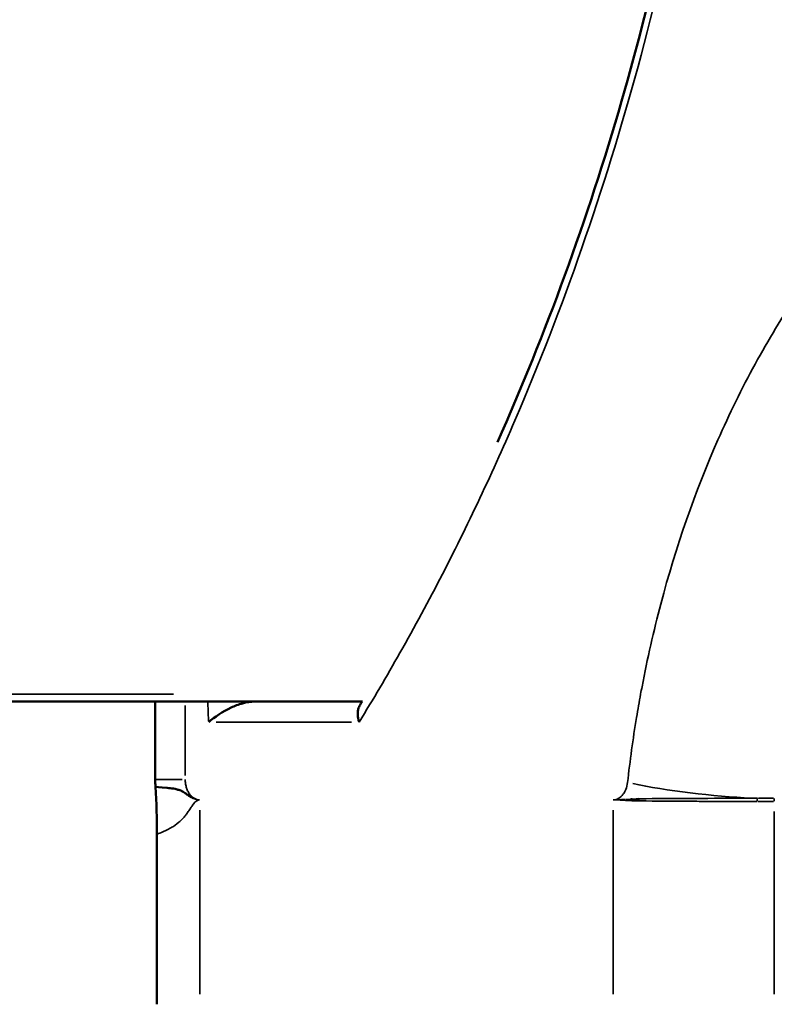
# Model space of a CAD drawing. Units: inches. Extents: x -8043 to 22847, y -3420 to 20715.
# Drawn here: x -3198 to -3179, y -2480 to -2456 of the extents above; entities that cross this region are included whole.
import ezdxf

# ---------------------------------------------------------------- set-up
doc = ezdxf.new("R2010")
doc.units = ezdxf.units.IN
doc.header["$MEASUREMENT"] = 0
for name, color, linetype, lineweight in [('Dimension (ANSI)', 7, 'Continuous', 25), ('MD_Visible', 7, 'Continuous', 50), ('MD_Visible Narrow', 7, 'Continuous', 35)]:
    doc.layers.add(name, color=color, linetype=linetype, lineweight=lineweight)
doc.styles.add('Note Text (ANSI)', font='tahoma.ttf')
doc.dimstyles.new('Default - mm (ANSI)', dxfattribs={"dimscale": 50, "dimtxt": 3.048, "dimasz": 2.5, "dimexe": 3.175, "dimexo": 1.6002, "dimgap": 0.8, "dimtad": 0, "dimtoh": 1, "dimrnd": 1e-08, "dimzin": 4, "dimdsep": 46, "dimtxsty": 'Note Text (ANSI)', "dimcen": 0.09, "dimdle": 10, "dimclrd": 256, "dimclre": 256, "dimclrt": 256, "dimadec": 1, "dimazin": 1, "dimtfac": 1, "dimtofl": 0, "dimtmove": 0, "dimatfit": 3, "dimfxl": 1, "dimtolj": 1, "dimtzin": 4, "dimlwd": -1, "dimlwe": -1, "dimarcsym": 0})

# ---------------------------------------------------------------- blocks, each defined once
blk = doc.blocks.new('CustomObjectsInViewport4_0')
at = {"layer": 'MD_Visible', "extrusion": (0, 1, 0)}
for p, q in [((464.34291, 1031.01881), (468.56903, 1031.01881)), ((468.36963, 1030.944), (468.36963, 1031.01881)), ((468.3712, 1030.89071), (468.3712, 1030.72754))]:
    blk.add_line(p, q, dxfattribs=at)
at = {"layer": 'MD_Visible'}
for points, knots in [([(468.69891, 1031.26839), (468.74543, 1031.3728), (468.7855, 1031.4831), (468.87944, 1031.8085), (468.91655, 1032.03752), (468.92731, 1032.28069), (468.92785, 1032.29542), (468.92829, 1032.31015)], [0.799729, 0.799729, 0.799729, 0.799729, 1.735112, 1.735112, 3.479417, 3.479417, 3.591741, 3.591741, 3.591741, 3.591741]), ([(468.42103, 1030.99912), (468.42661, 1031.00382), (468.43466, 1031.00935), (468.4459, 1031.01457), (468.44968, 1031.01605), (468.45753, 1031.01817), (468.4616, 1031.01881), (468.46539, 1031.01881)], [0, 0, 0, 0, 0.0699912, 0.0699912, 0.098932, 0.098932, 0.1278729, 0.1278729, 0.1278729, 0.1278729]), ([(468.56585, 1030.99912), (468.56584, 1030.99916), (468.56583, 1030.99921), (468.56505, 1031.00164), (468.5646, 1031.00402), (468.56438, 1031.00862), (468.56464, 1031.0108), (468.56556, 1031.01345), (468.5659, 1031.01416), (468.56629, 1031.01481)], [-0.00034807, -0.00034807, -0.00034807, -0.00034807, 0, 0, 0.02003893, 0.02003893, 0.04085806, 0.04085806, 0.04943431, 0.04943431, 0.04943431, 0.04943431]), ([(468.40422, 1030.92674), (468.40422, 1030.92674), (468.40422, 1030.92674), (468.40309, 1030.92741), (468.40223, 1030.92802), (468.40126, 1030.92871), (468.40106, 1030.92886), (468.39987, 1030.92972), (468.3991, 1030.93029), (468.39765, 1030.93126), (468.397, 1030.93166), (468.39556, 1030.93247), (468.39481, 1030.93282), (468.39284, 1030.93364), (468.3917, 1030.934), (468.3882, 1030.93493), (468.38607, 1030.93523), (468.38308, 1030.9356), (468.38209, 1030.9357), (468.37375, 1030.93651), (468.36991, 1030.93664), (468.36987, 1030.9367)], [0.043669, 0.043669, 0.043669, 0.043669, 0.043678, 0.043678, 0.073003, 0.073003, 0.081506, 0.081506, 0.124655, 0.124655, 0.171213, 0.171213, 0.234707, 0.234707, 0.346836, 0.346836, 0.597582, 0.597582, 0.732453, 0.732453, 1.802614, 1.802614, 1.802614, 1.802614]), ([(468.83529, 1030.92521), (468.83413, 1030.92498), (468.833, 1030.92482), (468.8319, 1030.92475), (468.83162, 1030.92473), (468.83134, 1030.92472), (468.83107, 1030.92471), (468.83079, 1030.9247), (468.83051, 1030.92469), (468.83023, 1030.9247), (468.8297, 1030.9247), (468.82918, 1030.92472), (468.82867, 1030.92476), (468.82834, 1030.92479), (468.82802, 1030.92482), (468.8277, 1030.92486), (468.82749, 1030.92489), (468.82728, 1030.92492), (468.82707, 1030.92495)], [-0.05675731, -0.05675731, -0.05675731, -0.05675731, -0.03432654, -0.03432654, -0.03432654, -0.0286772, -0.0286772, -0.0286772, -0.02285133, -0.02285133, -0.02285133, -0.01172921, -0.01172921, -0.01172921, -0.00465577, -0.00465577, -0.00465577, 0, 0, 0, 0])]:
    blk.add_open_spline(points, degree=3, knots=knots, dxfattribs=at)
for points in [[(468.56629, 1031.01481), (468.56713, 1031.01619), (468.56797, 1031.01756), (468.5688, 1031.01894)], [(468.36983, 1030.93688), (468.3697, 1030.93925), (468.36963, 1030.94163), (468.36963, 1030.944)], [(468.36987, 1030.9367), (468.36987, 1030.9367), (468.36987, 1030.9367), (468.36987, 1030.9367)], [(468.37119, 1030.89072), (468.37119, 1030.90605), (468.37077, 1030.92139), (468.36987, 1030.9367)]]:
    blk.add_open_spline(points, degree=3, dxfattribs=at)
at = {"layer": 'MD_Visible Narrow', "extrusion": (0, 1, 0)}
for p, q in [((468.38732, 1031.02603), (464.44517, 1031.02603)), ((468.39846, 1031.01507), (468.39846, 1030.94774)), ((468.42099, 1031.00011), (468.42034, 1031.01782)), ((468.55861, 1030.99912), (468.42827, 1030.99912)), ((468.3697, 1030.944), (468.3956, 1030.944)), ((468.82821, 1030.92334), (468.83629, 1030.92334)), ((468.41239, 1030.91448), (468.41239, 1030.73731)), ((468.8103, 1030.91444), (468.8103, 1030.73731)), ((468.9651, 1030.91296), (468.9651, 1030.73723))]:
    blk.add_line(p, q, dxfattribs=at)
at = {"layer": 'MD_Visible Narrow', "extrusion": (1.22465e-16, 0, -1)}
for centre, major_axis, ratio, start_param, end_param in [((468.89365, 1030.94093), (-0.09781, 0.01096), 0.110639, 4.167802, 5.421918), ((468.82295, 1030.93963), (-0.00876, -0.0136), 0.759599, -0.622765, -0.373137)]:
    blk.add_ellipse(centre, major_axis=major_axis, ratio=ratio, start_param=start_param, end_param=end_param, dxfattribs=at)
at = {"layer": 'MD_Visible Narrow', "extrusion": (1.22465e-16, -1.2326e-32, -1)}
blk.add_ellipse((468.40412, 1030.9305), major_axis=(0.00724, -0.00524), ratio=0.345593, start_param=0.958173, end_param=1.293059, dxfattribs=at)
at = {"layer": 'MD_Visible Narrow', "extrusion": (1.22465e-16, -7.70372e-34, -1)}
blk.add_ellipse((468.81691, 1030.94569), major_axis=(0.001, 0.0213), ratio=0.711765, start_param=2.988545, end_param=3.164826, dxfattribs=at)
at = {"layer": 'MD_Visible Narrow', "extrusion": (1.22465e-16, -6.16298e-33, -1)}
blk.add_ellipse((468.82863, 1030.95404), major_axis=(0.00902, 0.02878), ratio=0.678906, start_param=2.793346, end_param=3.007996, dxfattribs=at)
at = {"layer": 'MD_Visible Narrow', "extrusion": (1.22465e-16, -1.20371e-35, -1)}
blk.add_ellipse((468.96011, 1030.92274), major_axis=(0.00001, 0.01969), ratio=0.569557, start_param=-1.563366, end_param=-1.424201, dxfattribs=at)
at = {"layer": 'MD_Visible Narrow'}
for centre, major_axis, ratio, start_param, end_param in [((468.89407, 1030.92277), (0.0967, 0.00216), 0.022321, 0.753691, 0.95449), ((468.9796, 1030.92272), (-0.00001, 0.01969), 0.736441, 1.420858, 1.56204), ((468.89362, 1030.92311), (0.09707, -0.00027), 0.002744, 5.329459, 5.529073)]:
    blk.add_ellipse(centre, major_axis=major_axis, ratio=ratio, start_param=start_param, end_param=end_param, dxfattribs=at)
for points, knots in [([(468.93406, 1032.31015), (468.93292, 1032.27131), (468.93104, 1032.23264), (468.92414, 1032.13112), (468.91789, 1032.06859), (468.90152, 1031.94458), (468.8914, 1031.88311), (468.86724, 1031.76123), (468.85319, 1031.70078), (468.80505, 1031.5214), (468.76591, 1031.40765), (468.69702, 1031.24541), (468.67236, 1031.19274), (468.63277, 1031.11588), (468.61914, 1031.09061), (468.59234, 1031.04319), (468.57923, 1031.02092), (468.56585, 1030.99912)], [-0.05361702, -0.05361702, -0.05361702, -0.05361702, -0.0506874, -0.0506874, -0.04588117, -0.04588117, -0.04107493, -0.04107493, -0.0362687, -0.0362687, -0.02665623, -0.02665623, -0.02185, -0.02185, -0.01944688, -0.01944688, -0.01727306, -0.01727306, -0.01727306, -0.01727306]), ([(468.82406, 1030.94093), (468.82523, 1030.95141), (468.82654, 1030.96186), (468.82798, 1030.97226), (468.82943, 1030.98276), (468.83102, 1030.99322), (468.83274, 1031.00363), (468.83397, 1031.01109), (468.83527, 1031.01852), (468.83664, 1031.02594), (468.83708, 1031.02834), (468.83753, 1031.03073), (468.83799, 1031.03313), (468.84314, 1031.06012), (468.84918, 1031.08675), (468.85604, 1031.11272), (468.87063, 1031.16789), (468.88894, 1031.22051), (468.91098, 1031.27057), (468.92201, 1031.2956), (468.93405, 1031.32011), (468.94682, 1031.34352), (468.9596, 1031.36693), (468.97313, 1031.38928), (468.98738, 1031.4106), (469.01587, 1031.45324), (469.04726, 1031.49177), (469.08164, 1031.52603)], [0, 0, 0, 0, 0.00080753, 0.00080753, 0.00080753, 0.00162232, 0.00162232, 0.00162232, 0.00220595, 0.00220595, 0.00220595, 0.00239471, 0.00239471, 0.00239471, 0.00452391, 0.00452391, 0.00452391, 0.00904782, 0.00904782, 0.00904782, 0.01130977, 0.01130977, 0.01130977, 0.01357173, 0.01357173, 0.01357173, 0.01809564, 0.01809564, 0.01809564, 0.01809564]), ([(468.39846, 1030.944), (468.39846, 1030.9427), (468.39855, 1030.94143), (468.3989, 1030.93891), (468.39917, 1030.93766), (468.39987, 1030.93528), (468.4003, 1030.93415), (468.40131, 1030.93201), (468.4019, 1030.93099), (468.40318, 1030.92918), (468.40388, 1030.92836), (468.4054, 1030.92693), (468.40621, 1030.92631), (468.40872, 1030.92485), (468.41054, 1030.92433), (468.41235, 1030.92432)], [-0.0007814102, -0.0007814102, -0.0007814102, -0.0007814102, -0.0006837339, -0.0006837339, -0.0005860576, -0.0005860576, -0.0004883813, -0.0004883813, -0.0003907051, -0.0003907051, -0.0002930288, -0.0002930288, -0.0001953525, -0.0001953525, -0.0000012697, -0.0000012697, -0.0000012697, -0.0000012697]), ([(468.8103, 1030.9242), (468.81195, 1030.92432), (468.81357, 1030.92473), (468.81589, 1030.92594), (468.81663, 1030.92643), (468.81804, 1030.9276), (468.81871, 1030.92828), (468.81997, 1030.92979), (468.82054, 1030.93061), (468.82158, 1030.9324), (468.82205, 1030.93337), (468.82325, 1030.93641), (468.8238, 1030.9386), (468.82406, 1030.94093)], [-0.0007036264, -0.0007036264, -0.0007036264, -0.0007036264, -0.0005277223, -0.0005277223, -0.0004397686, -0.0004397686, -0.0003518149, -0.0003518149, -0.0002638611, -0.0002638611, -0.0001759074, -0.0001759074, 0, 0, 0, 0]), ([(468.40662, 1030.92056), (468.40697, 1030.921), (468.40735, 1030.92146), (468.40874, 1030.92293), (468.41003, 1030.92424), (468.41231, 1030.92432), (468.41234, 1030.92432), (468.41235, 1030.92432)], [3.42086855, 3.42086855, 3.42086855, 3.42086855, 3.43179295, 3.43179295, 3.45584457, 3.45584457, 3.45606922, 3.45606922, 3.45606922, 3.45606922]), ([(468.41231, 1030.92432), (468.41007, 1030.92434), (468.40855, 1030.92478), (468.40726, 1030.92526), (468.40714, 1030.9253), (468.40703, 1030.92535), (468.40693, 1030.92539)], [0.00039199, 0.00039199, 0.00039199, 0.00039199, 0.02245832, 0.02245832, 0.02245832, 0.02441198, 0.02441198, 0.02441198, 0.02441198]), ([(468.94904, 1030.92577), (468.93509, 1030.92576), (468.9129, 1030.92575), (468.87283, 1030.92563), (468.85035, 1030.92556), (468.83574, 1030.92522), (468.83529, 1030.92521)], [0, 0, 0, 0, 0.15516, 0.2068799, 0.3620399, 0.3669967, 0.3669967, 0.3669967, 0.3669967]), ([(468.83667, 1030.92334), (468.8509, 1030.92299), (468.86739, 1030.92292), (468.88435, 1030.92286), (468.89, 1030.92284), (468.89571, 1030.92282), (468.90138, 1030.9228), (468.90207, 1030.9228), (468.90275, 1030.9228), (468.90343, 1030.9228), (468.91972, 1030.92275), (468.93549, 1030.92274), (468.94888, 1030.92274)], [0.0987017, 0.0987017, 0.0987017, 0.0987017, 0.2538616, 0.2538616, 0.2538616, 0.3055816, 0.3055816, 0.3055816, 0.3118241, 0.3118241, 0.3118241, 0.4607416, 0.4607416, 0.4607416, 0.4607416]), ([(468.3987, 1030.90931), (468.3987, 1030.90932), (468.39871, 1030.90932), (468.39936, 1030.91015), (468.40005, 1030.91108), (468.4015, 1030.91313), (468.40225, 1030.91423), (468.40313, 1030.91555)], [-0.17124272, -0.17124272, -0.17124272, -0.17124272, -0.17121302, -0.17121302, -0.12465536, -0.12465536, -0.08150509, -0.08150509, -0.08150509, -0.08150509]), ([(468.40313, 1030.91555), (468.4033, 1030.91581), (468.40348, 1030.91608), (468.4043, 1030.9173), (468.405, 1030.91836), (468.40608, 1030.91985), (468.40634, 1030.9202), (468.40662, 1030.92056)], [-0.08150509, -0.08150509, -0.08150509, -0.08150509, -0.07300272, -0.07300272, -0.04367791, -0.04367791, -0.03497602, -0.03497602, -0.03497602, -0.03497602]), ([(468.39243, 1030.90267), (468.3936, 1030.90367), (468.39484, 1030.90485), (468.39699, 1030.90721), (468.39781, 1030.90818), (468.3987, 1030.90931)], [-0.3467428, -0.3467428, -0.3467428, -0.3467428, -0.2347069, -0.2347069, -0.1712427, -0.1712427, -0.1712427, -0.1712427]), ([(468.38252, 1030.8962), (468.38252, 1030.8962), (468.38252, 1030.8962), (468.38347, 1030.89667), (468.38449, 1030.8972), (468.38759, 1030.89898), (468.38982, 1030.90041), (468.39243, 1030.90266), (468.39243, 1030.90266), (468.39243, 1030.90267)], [-0.7325373, -0.7325373, -0.7325373, -0.7325373, -0.7324533, -0.7324533, -0.5975819, -0.5975819, -0.3468358, -0.3468358, -0.3467428, -0.3467428, -0.3467428, -0.3467428])]:
    blk.add_open_spline(points, degree=3, knots=knots, dxfattribs=at)
for points in [[(468.41235, 1030.92432), (468.41234, 1030.92432), (468.41233, 1030.92432), (468.41231, 1030.92432)], [(468.81541, 1030.92443), (468.81373, 1030.92436), (468.81202, 1030.92432), (468.8103, 1030.9242)], [(468.8103, 1030.9242), (468.81215, 1030.9242), (468.81384, 1030.9242), (468.81544, 1030.92419)], [(468.81544, 1030.92419), (468.81649, 1030.92406), (468.8175, 1030.92406), (468.81849, 1030.92396)], [(468.81849, 1030.92396), (468.81981, 1030.92386), (468.82108, 1030.92386), (468.82232, 1030.92374)], [(468.82232, 1030.92374), (468.82411, 1030.92362), (468.82589, 1030.92362), (468.8277, 1030.92348)], [(468.37119, 1030.89072), (468.37119, 1030.89134), (468.37496, 1030.89248), (468.38252, 1030.8962)], [(468.37119, 1030.89071), (468.37119, 1030.89072), (468.37119, 1030.89072), (468.37119, 1030.89072)]]:
    blk.add_open_spline(points, degree=3, dxfattribs=at)
blk = doc.blocks.new('*D3')
at = {"layer": 'Defpoints', "color": 0, "transparency": 16777216}
for p in [(7813.857, 5695.945), (-7624.86, -3024.181), (7813.857, -3167.816)]:
    blk.add_point(p, dxfattribs=at)
at = {"layer": 'Dimension (ANSI)', "transparency": 16777216}
for p, q in [((-7499.86, 5695.945), (-431.952, 5695.945)), ((7688.857, 5695.945), (620.949, 5695.945))]:
    blk.add_line(p, q, dxfattribs=at)
for points in [[(-7499.86, 5716.779), (-7499.86, 5675.112), (-7624.86, 5695.945)], [(7688.857, 5716.779), (7688.857, 5675.112), (7813.857, 5695.945)]]:
    blk.add_solid(points, dxfattribs=at)
at = {"layer": 'Dimension (ANSI)', "transparency": 16777216, "insert": (94.499, 5695.945), "char_height": 350, "attachment_point": 5, "style": 'Note Text (ANSI)'}
blk.add_mtext('\\A1;1545', dxfattribs=at)
blk = doc.blocks.new('*D4')
at = {"layer": 'Defpoints', "color": 0, "transparency": 16777216}
for p in [(1201.968, 5539.588), (-7812.844, -3394.7), (663.569, -3394.7)]:
    blk.add_point(p, dxfattribs=at)
at = {"layer": 'Dimension (ANSI)', "transparency": 16777216}
for p, q in [((-7812.844, 5414.588), (-7812.844, 1485.362)), ((-7812.844, -3269.7), (-7812.844, 659.526))]:
    blk.add_line(p, q, dxfattribs=at)
for points in [[(-7833.677, 5414.588), (-7792.011, 5414.588), (-7812.844, 5539.588)], [(-7833.677, -3269.7), (-7792.011, -3269.7), (-7812.844, -3394.7)]]:
    blk.add_solid(points, dxfattribs=at)
at = {"layer": 'Dimension (ANSI)', "transparency": 16777216, "insert": (-7812.844, 1072.444), "char_height": 350, "attachment_point": 5, "rotation": 90, "style": 'Note Text (ANSI)'}
blk.add_mtext('\\A1;895', dxfattribs=at)

msp = doc.modelspace()

# ---------------------------------------------------------------- block references
at = {"layer": 'MD_Visible', "xscale": 25.4, "yscale": 25.4, "zscale": 25.4}
msp.add_blockref('CustomObjectsInViewport4_0', (-15091.124, -28660.378), dxfattribs=at)

# ---------------------------------------------------------------- dimensions: what is measured, and where the dimension line sits
at = {"layer": 'Dimension (ANSI)'}
dim = msp.add_linear_dim(base=(7813.857, 5695.945), p1=(-7624.86, -3024.181), p2=(7813.857, -3167.816), dimstyle='Default - mm (ANSI)', override={"dimtxt": 7, "dimtoh": 0, "dimdec": 0, "dimlfac": 0.1, "dimrnd": 5, "dimse1": 1, "dimse2": 1, "dimatfit": 1}, dxfattribs=at)
dim.commit()
dim.dimension.update_dxf_attribs({"geometry": '*D3', "text_midpoint": (94.499, 5695.945)})
dim = msp.add_linear_dim(base=(-7812.844, -3394.7), p1=(1201.968, 5539.588), p2=(663.569, -3394.7), angle=90, dimstyle='Default - mm (ANSI)', override={"dimtxt": 7, "dimtoh": 0, "dimdec": 0, "dimlfac": 0.1, "dimrnd": 5, "dimse1": 1, "dimse2": 1, "dimatfit": 1}, dxfattribs=at)
dim.commit()
dim.dimension.update_dxf_attribs({"geometry": '*D4', "text_midpoint": (-7812.844, 1072.444)})

doc.saveas('drawing.dxf')
